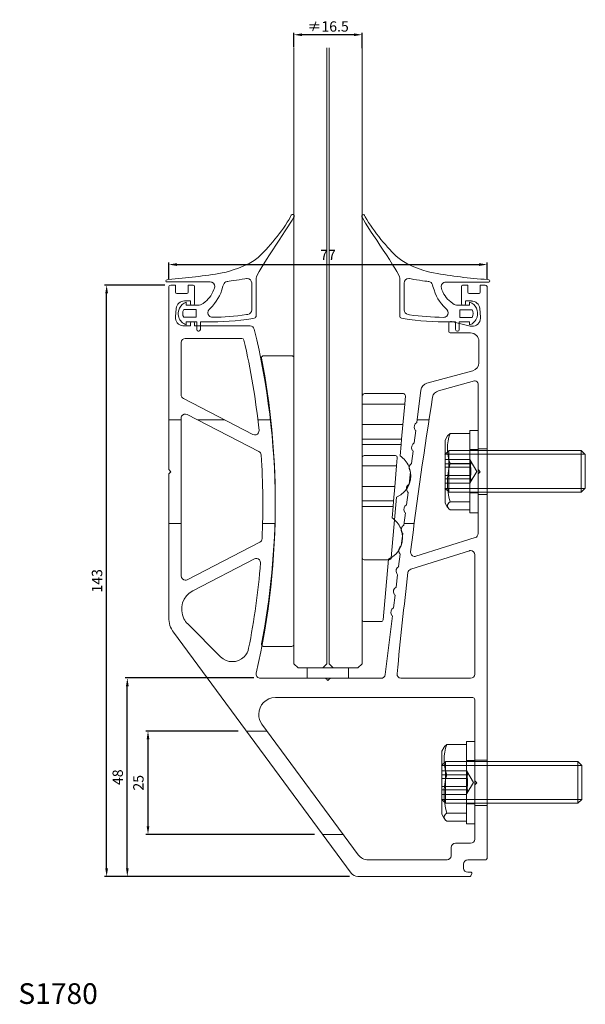
# Model space of a CAD drawing. Extents: x -18 to 367, y -96 to 142.
# Drawn here: x -18 to 119, y -96 to 142 of the extents above; entities that cross this region are included whole.
import ezdxf

# ---------------------------------------------------------------- set-up
doc = ezdxf.new("R2010")
doc.units = 0
doc.layers.get('Defpoints').update_dxf_attribs({"color": 2})
doc.layers.add('寸法', color=6, linetype='Continuous')
doc.layers.add('文字', color=30, linetype='Continuous')
doc.dimstyles.new('ISO-25 1／10', dxfattribs={"dimtxt": 2.5, "dimasz": 2, "dimexe": 0.5, "dimexo": 2, "dimgap": 0.75, "dimtad": 1, "dimdec": 8, "dimdsep": 46, "dimtxsty": 'Standard', "dimcen": 2, "dimadec": 1, "dimazin": 0, "dimtfac": 1, "dimtdec": 8, "dimtix": 1, "dimtmove": 0, "dimatfit": 3, "dimfxl": 1, "dimarcsym": 0})

# ---------------------------------------------------------------- blocks, each defined once
blk = doc.blocks.new('*D7')
at = {"layer": 'Defpoints', "color": 0, "lineweight": 13}
for p in [(95.25, 82.91), (18.25, 77.4), (95.25, 77.41)]:
    blk.add_point(p, dxfattribs=at)
at = {"layer": '寸法', "color": 0, "lineweight": -2}
for p, q in [((18.25, 79.4), (18.25, 83.41)), ((95.25, 79.41), (95.25, 83.41)), ((20.25, 82.91), (93.25, 82.91))]:
    blk.add_line(p, q, dxfattribs=at)
at = {"layer": '寸法', "color": 0, "lineweight": 13}
for points in [[(20.25, 83.24), (20.25, 82.57), (18.25, 82.91)], [(93.25, 83.24), (93.25, 82.57), (95.25, 82.91)]]:
    blk.add_solid(points, dxfattribs=at)
at = {"layer": '寸法', "color": 0, "lineweight": 13, "insert": (56.75, 84.91), "char_height": 2.5, "attachment_point": 5}
blk.add_mtext('77', dxfattribs=at)
blk = doc.blocks.new('*D8')
at = {"layer": 'Defpoints', "color": 0, "lineweight": 13}
for p in [(13.25, -29.93), (37.06, -29.93), (55.46, -54.93)]:
    blk.add_point(p, dxfattribs=at)
at = {"layer": '寸法', "color": 0, "lineweight": -2}
for p, q in [((35.06, -29.93), (12.75, -29.93)), ((13.25, -52.93), (13.25, -31.93)), ((53.46, -54.93), (12.75, -54.93))]:
    blk.add_line(p, q, dxfattribs=at)
at = {"layer": '寸法', "color": 0, "lineweight": 13}
for points in [[(12.92, -31.93), (13.58, -31.93), (13.25, -29.93)], [(12.92, -52.93), (13.58, -52.93), (13.25, -54.93)]]:
    blk.add_solid(points, dxfattribs=at)
at = {"layer": '寸法', "color": 0, "lineweight": 13, "insert": (11.25, -42.43), "char_height": 2.5, "attachment_point": 5, "rotation": 90}
blk.add_mtext('25', dxfattribs=at)
blk = doc.blocks.new('*D9')
at = {"layer": 'Defpoints', "color": 0, "lineweight": 13}
for p in [(8.25, -17.09), (40.85, -17.09), (63.96, -65.09)]:
    blk.add_point(p, dxfattribs=at)
at = {"layer": '寸法', "color": 0, "lineweight": -2}
for p, q in [((38.85, -17.09), (7.75, -17.09)), ((8.25, -63.09), (8.25, -19.09)), ((61.96, -65.09), (7.75, -65.09))]:
    blk.add_line(p, q, dxfattribs=at)
at = {"layer": '寸法', "color": 0, "lineweight": 13}
for points in [[(7.92, -19.09), (8.58, -19.09), (8.25, -17.09)], [(7.92, -63.09), (8.58, -63.09), (8.25, -65.09)]]:
    blk.add_solid(points, dxfattribs=at)
at = {"layer": '寸法', "color": 0, "lineweight": 13, "insert": (6.25, -41.09), "char_height": 2.5, "attachment_point": 5, "rotation": 90}
blk.add_mtext('48', dxfattribs=at)
blk = doc.blocks.new('*D10')
at = {"layer": 'Defpoints', "color": 0, "lineweight": 13}
for p in [(3.25, 77.91), (19.34, 77.91), (63.96, -65.09)]:
    blk.add_point(p, dxfattribs=at)
at = {"layer": '寸法', "color": 0, "lineweight": -2}
for p, q in [((17.34, 77.91), (2.75, 77.91)), ((3.25, -63.09), (3.25, 75.91)), ((61.96, -65.09), (2.75, -65.09))]:
    blk.add_line(p, q, dxfattribs=at)
at = {"layer": '寸法', "color": 0, "lineweight": 13}
for points in [[(2.92, 75.91), (3.58, 75.91), (3.25, 77.91)], [(2.92, -63.09), (3.58, -63.09), (3.25, -65.09)]]:
    blk.add_solid(points, dxfattribs=at)
at = {"layer": '寸法', "color": 0, "lineweight": 13, "insert": (1.25, 6.41), "char_height": 2.5, "attachment_point": 5, "rotation": 90}
blk.add_mtext('143', dxfattribs=at)
blk = doc.blocks.new('*D11')
at = {"layer": 'Defpoints', "color": 0, "lineweight": 13}
for p in [(48.51, 138.49), (48.51, 133.49), (65.01, 133.26)]:
    blk.add_point(p, dxfattribs=at)
at = {"layer": '寸法', "color": 0, "lineweight": -2}
for p, q in [((48.51, 135.49), (48.51, 138.99)), ((63.01, 138.49), (50.51, 138.49)), ((65.01, 135.26), (65.01, 138.99))]:
    blk.add_line(p, q, dxfattribs=at)
at = {"layer": '寸法', "color": 0, "lineweight": 13}
for points in [[(50.51, 138.82), (50.51, 138.16), (48.51, 138.49)], [(63.01, 138.82), (63.01, 138.16), (65.01, 138.49)]]:
    blk.add_solid(points, dxfattribs=at)
at = {"layer": '寸法', "color": 0, "lineweight": 13, "insert": (56.76, 140.49), "char_height": 2.5, "attachment_point": 5}
blk.add_mtext('{\\fMS UI Gothic|b0|i0|c128|p17;≠}16.5', dxfattribs=at)

msp = doc.modelspace()

# ---------------------------------------------------------------- linework, layer by layer
at = {"lineweight": 13}
for p, q in [((18.24926556, 77.4057196), (18.24926556, 33.31551727)), ((19.92265488, 77.90730399), (18.75023224, 77.90730399)), ((19.92265488, 76.20117578), (19.92265488, 77.90730399)), ((22.93524985, 77.90730399), (22.93524985, 76.20117578)), ((24.19229941, 77.90730399), (22.93648527, 77.90730399)), ((24.49374422, 73.3881027), (24.49374422, 77.60585918)), ((88.99057938, 77.60585918), (88.99057938, 73.3881027)), ((90.54722062, 77.90606857), (89.29202419, 77.90606857)), ((90.54722062, 76.19994035), (90.54722062, 77.90606857)), ((94.74891652, 77.915952), (93.55919786, 77.915952)), ((93.55919786, 77.915952), (93.55919786, 76.19994035)), ((95.24926549, -60.56978854), (95.24926549, 77.4143676)), ((22.63380503, 75.89973097), (20.22409969, 75.89973097)), ((22.06859601, 74.09229754), (23.48934, 74.09229754)), ((23.48934, 74.09229754), (23.48934, 73.38933813)), ((89.99498361, 74.09229754), (91.41572759, 74.09229754)), ((89.99498361, 73.3881027), (89.99498361, 74.09106211)), ((93.25775305, 75.89973097), (90.84866543, 75.89973097)), ((19.8732377, 70.25505335), (20.06843557, 72.2762161)), ((23.79016709, 73.08789331), (24.19229941, 73.08789331)), ((89.29202419, 73.08789331), (89.69477423, 73.08789331)), ((93.41465261, 72.2762161), (93.61849848, 70.17722129)), ((91.14269766, 68.03375102), (86.6000232, 69.14316676)), ((23.48934, 68.05228246), (21.87216272, 68.05228246)), ((23.48934, 68.75771274), (23.48934, 68.05351789)), ((24.19229941, 69.05668669), (23.79016709, 69.05668669)), ((24.49374422, 68.05228246), (24.49374422, 68.75647731)), ((37.94015946, 68.05228246), (24.49374422, 68.05228246)), ((85.97860214, 68.65517208), (85.97860214, 66.66118879)), ((22.26688246, 65.04154065), (35.95667732, 65.04154065)), ((86.28004695, 66.35974398), (91.22300058, 66.35974398)), ((93.2305736, 64.35217096), (93.2305736, 59.17552864)), ((21.26247823, 51.39108704), (21.26247823, 64.03837185)), ((91.750529, 57.2383751), (80.67243221, 54.21774985)), ((79.20721277, 52.53138851), (78.2262817, 44.74447605)), ((83.46820929, 52.37819525), (92.14463103, 54.74404284)), ((93.03166945, 54.06579201), (93.03166945, 33.31551727)), ((38.62088114, 41.80291829), (21.80544952, 50.50034233)), ((18.24926556, 45.31146201), (21.26000737, 45.31146201)), ((21.26000737, 11.4187639), (21.26000737, 45.74023227)), ((22.72646225, 46.6322124), (40.04656685, 37.6728773)), ((25.27972481, 45.31146201), (31.83753048, 45.31146201)), ((39.80622785, 45.31146201), (42.82889441, 45.31146201)), ((78.29770592, 45.31146201), (81.15888383, 45.31146201)), ((77.97672493, 42.75296361), (77.59868349, 39.76445953)), ((93.03166945, 38.31146201), (95.24926549, 38.31146201)), ((77.34912672, 37.77171166), (76.97108528, 34.78320758)), ((18.24926556, 33.31551727), (18.7527031, 32.81146201)), ((18.7527031, 32.81146201), (18.24926556, 32.30617133)), ((18.24926556, 32.30617133), (18.24926556, -2.47240597)), ((76.72152851, 32.79045971), (76.3447225, 29.80195563)), ((93.03166945, 33.31551727), (93.53696013, 32.81146201)), ((93.53696013, 32.81146201), (93.03166945, 32.30617133)), ((93.03166945, 32.30617133), (93.03166945, 17.81952441)), ((76.0939303, 27.80920776), (75.71835971, 24.82070367)), ((93.03166945, 27.31146201), (95.24926549, 27.31146201)), ((75.46633208, 22.82919124), (75.08952607, 19.84068715)), ((18.24926556, 20.31146201), (21.26000737, 20.31146201)), ((40.93934086, 20.31146201), (43.95300935, 20.31146201)), ((75.14888379, 20.31146201), (77.58749935, 20.31146201)), ((74.83873387, 17.84793929), (74.46316329, 14.85819977)), ((92.32994546, 16.86083107), (78.00513981, 12.34780692)), ((40.26647331, 15.76500506), (22.72522682, 6.69077501)), ((74.21113566, 12.86668734), (73.83432965, 9.87818325)), ((76.78453542, 9.22711188), (90.92155577, 13.68083541)), ((92.22864024, 12.72337751), (92.22864024, -16.15952847)), ((21.26000737, 7.58275514), (21.26000737, 11.4187639)), ((24.08852333, 4.00618659), (38.97915571, 11.70661899)), ((73.58353745, 7.88543538), (73.20673143, 4.8969313)), ((72.95717467, 2.90418343), (72.57913322, -0.08432065)), ((72.32834102, -2.07706852), (70.57403106, -16.28430686)), ((30.79999437, -11.9592695), (22.84629892, -4.00433862)), ((19.4216882, -6.04526824), (62.34483482, -64.27484177)), ((56.11456359, -17.16269727), (40.40237056, -17.16269727)), ((56.74092637, -17.66428167), (56.32705747, -17.2516482)), ((57.15479527, -17.25288363), (56.7421618, -17.6655171)), ((69.57703941, -17.1639327), (57.36728916, -17.16269727)), ((91.22423601, -17.16269727), (74.45698614, -17.16269727)), ((44.02835629, -21.84154297), (91.72705584, -21.84154297)), ((92.22864024, -22.34436279), (92.22864024, -41.92468575)), ((64.06578818, -59.85447483), (40.79400173, -28.23983261)), ((37.05852779, -29.92997644), (42.03812987, -29.92997644)), ((92.22740481, -36.92997644), (95.24926549, -36.92997644)), ((92.22864024, -41.92468575), (92.73146006, -42.42874101)), ((92.73269549, -42.42997644), (92.22987567, -42.93279627)), ((92.22864024, -42.93279627), (92.22864024, -56.06047068)), ((92.22740481, -47.92997644), (95.24926549, -47.92997644)), ((55.46470495, -54.92997644), (60.44082624, -54.92997644)), ((91.22423601, -57.06363948), (87.53277251, -57.06363948)), ((86.52960372, -58.0680437), (86.52960372, -60.07808758)), ((85.52519949, -61.08125638), (66.49217182, -61.08125638)), ((90.53486632, -61.07137294), (94.74768109, -61.07137294)), ((89.53169753, -63.08141682), (89.53169753, -62.07577717)), ((91.34160182, -64.08582105), (90.53486632, -64.08582105)), ((63.9620121, -65.09269613), (91.09204505, -65.09022527)), ((91.27859491, -64.96421146), (91.52691625, -64.36255726))]:
    msp.add_line(p, q, dxfattribs=at)
at = {"color": 253, "lineweight": 13}
for p, q in [((41.16487548, 60.85516466), (48.00388556, 60.85516466)), ((48.50550199, 60.35354823), (48.50550199, -8.93712515)), ((65.00550363, 51.1393747), (65.00550363, 11.94318342)), ((65.55511165, 51.68647881), (74.95895917, 51.68647881)), ((75.45974096, 51.14020933), (75.2882232, 49.17547541)), ((65.06559744, 49.17547541), (75.28738856, 49.17547541)), ((74.84878717, 44.15430326), (75.2882232, 49.17547541)), ((74.84878717, 44.22608198), (65.06559744, 44.22608198)), ((74.54122368, 40.63923236), (74.84878717, 44.15430326)), ((74.54122368, 40.71101109), (65.06559744, 40.71101109)), ((74.43188633, 39.38519128), (74.54038905, 40.640067)), ((65.06559744, 39.38519128), (74.43105169, 39.38519128)), ((74.43188633, 39.38519128), (74.19067643, 36.62463162)), ((65.00550363, 36.28320688), (65.00550363, -3.03692789)), ((65.50086029, 36.70511554), (72.99714648, 36.70511554)), ((73.49834559, 36.16009802), (73.32641051, 34.1953641)), ((65.00550363, 34.1953641), (73.32557587, 34.1953641)), ((72.88613984, 29.17502659), (73.32641051, 34.19411215)), ((72.88613984, 29.24680531), (65.00550363, 29.24680531)), ((72.57941099, 25.65953837), (72.88697448, 29.17502659)), ((73.31519315, 26.62578269), (72.03355883, 11.9794901)), ((72.57941099, 25.73131709), (65.00550363, 25.73131709)), ((65.00550363, 24.40424533), (72.469239, 24.40424533)), ((72.469239, 24.40424533), (72.22552519, 21.62490635)), ((72.469239, 24.40424533), (72.57857636, 25.65953837)), ((71.53361167, 11.52044012), (65.50127761, 11.52044012)), ((71.3516856, 11.62684122), (70.07174614, -3.00187316)), ((69.57096435, -3.45967119), (65.50127761, -3.45967119)), ((48.00305092, -9.43957622), (41.16404084, -9.43957622))]:
    msp.add_line(p, q, dxfattribs=at)
at = {"color": 1, "lineweight": 13}
for p, q in [((85.06256178, 40.42918779), (85.65139771, 41.44869606)), ((91.03939253, 42.07926381), (86.30700454, 42.07926381)), ((91.03939253, 42.76992537), (91.03939253, 22.85299866)), ((91.03939253, 42.76992537), (93.03166945, 42.76992537)), ((93.03000017, 42.76992537), (93.03166945, 22.85299866)), ((85.06256178, 40.42918779), (85.06256178, 25.1929016)), ((91.0272903, 38.16857529), (93.09384985, 38.16857529)), ((85.02500314, 36.99340734), (86.04701533, 37.91901903)), ((118.91958446, 37.02679279), (85.04795564, 37.02679279)), ((118.02610627, 37.91985366), (85.94018188, 37.91985366)), ((85.99318129, 37.91985366), (85.99318129, 27.86039931)), ((118.94253695, 36.99340734), (117.92135941, 37.91901903)), ((117.97352418, 27.86039931), (117.97352418, 37.91901903)), ((118.88953755, 37.00342297), (118.88953755, 28.77557804)), ((91.10324221, 35.71891766), (85.02500314, 35.71891766)), ((91.10324221, 34.73780266), (85.02500314, 34.73780266)), ((91.10324221, 33.8701982), (85.02500314, 33.8701982)), ((91.03939253, 34.75741661), (86.30700454, 34.75741661)), ((92.76166459, 32.88908319), (91.1282813, 35.58913171)), ((85.02500314, 31.90963746), (91.10324221, 31.90963746)), ((91.10324221, 31.09378045), (85.02500314, 31.09378045)), ((92.76166459, 32.88908319), (91.1282813, 30.18945199)), ((91.10324221, 30.00791858), (85.02500314, 30.00791858)), ((85.02500314, 28.78517636), (86.04701533, 27.86039931)), ((85.04795564, 28.75346018), (118.91958446, 28.75346018)), ((118.94253695, 28.78517636), (117.92135941, 27.86039931)), ((118.02610627, 27.86039931), (85.94018188, 27.86039931)), ((91.0272903, 27.703905), (93.09384985, 27.703905)), ((85.06256178, 25.1929016), (85.65139771, 24.17339333)), ((91.03939253, 25.48878018), (86.30700454, 25.48878018)), ((91.03939253, 23.5432429), (86.30700454, 23.5432429)), ((91.03939253, 22.85299866), (93.03166945, 22.85299866)), ((90.23512789, -33.16217464), (85.50273991, -33.16217464)), ((90.23512789, -32.47151308), (90.23512789, -52.3884398)), ((90.23512789, -32.47151308), (92.22740481, -32.47151308)), ((92.22573554, -32.47151308), (92.22740481, -52.3884398)), ((84.25829714, -34.81225067), (84.84713307, -33.79274239)), ((84.25829714, -34.81225067), (84.25829714, -50.04853685)), ((84.22073851, -38.24803111), (85.24275069, -37.32241943)), ((117.22184163, -37.32158479), (85.13591724, -37.32158479)), ((85.18891665, -37.32158479), (85.18891665, -47.38103914)), ((90.22302566, -37.07286316), (92.28958521, -37.07286316)), ((118.13827232, -38.24803111), (117.11709477, -37.32241943)), ((117.16925954, -47.38103914), (117.16925954, -37.32241943)), ((90.29897757, -39.52252079), (84.22073851, -39.52252079)), ((118.11531982, -38.21464566), (84.243691, -38.21464566)), ((90.23512789, -40.48402184), (85.50273991, -40.48402184)), ((91.95739996, -42.35235526), (90.32401666, -39.65230674)), ((118.08527291, -38.23801548), (118.08527291, -46.46586041)), ((90.29897757, -40.50363579), (84.22073851, -40.50363579)), ((90.29897757, -41.37124026), (84.22073851, -41.37124026)), ((91.95739996, -42.35235526), (90.32401666, -45.05198647)), ((84.22073851, -43.33180099), (90.29897757, -43.33180099)), ((90.29897757, -44.147658), (84.22073851, -44.147658)), ((90.29897757, -45.23351987), (84.22073851, -45.23351987)), ((84.22073851, -46.45626209), (85.24275069, -47.38103914)), ((84.243691, -46.48797827), (118.11531982, -46.48797827)), ((117.22184163, -47.38103914), (85.13591724, -47.38103914)), ((90.22302566, -47.53753345), (92.28958521, -47.53753345)), ((118.13827232, -46.45626209), (117.11709477, -47.38103914)), ((90.23512789, -49.75265827), (85.50273991, -49.75265827)), ((84.25829714, -50.04853685), (84.84713307, -51.06804512)), ((90.23512789, -51.69819555), (85.50273991, -51.69819555)), ((90.23512789, -52.3884398), (92.22740481, -52.3884398))]:
    msp.add_line(p, q, dxfattribs=at)
at = {"color": 4, "lineweight": 13}
for points in [[(48.50550363, 135.33730273), (48.50550363, -13.66269727), (49.50550363, -14.66269727), (55.50550363, -14.66269727), (56.50550363, -13.66269727), (56.50550363, 135.33730273)], [(48.50550363, 135.33730273), (48.50550363, -13.66269727), (49.50550363, -14.66269727), (64.00550363, -14.66269727), (65.00550363, -13.66269727), (65.00550363, 135.33730273)], [(57.00550363, 135.33730273), (57.00550363, -13.66269727), (58.00550363, -14.66269727), (64.00550363, -14.66269727), (65.00550363, -13.66269727), (65.00550363, 135.33730273)]]:
    msp.add_lwpolyline(points, dxfattribs=at)
at = {"lineweight": 13}
msp.add_lwpolyline([(51.7376134, -17.16269727), (61.7376134, -17.16269727), (61.7376134, -14.66269727), (51.7376134, -14.66269727)], close=True, dxfattribs=at)
at = {"color": 253, "lineweight": 13}
for points in [[(48.40980583, 94.23762131), (47.05185252, 91.63689451), (39.39322957, 80.8892825), (39.39322957, 79.61687942)], [(39.87523205, 84.64055548), (42.19802495, 86.77805912), (45.75774889, 90.91702067), (47.71580572, 94.49218539)], [(47.71580572, 94.49218539), (47.71580572, 94.49218539), (47.87730785, 94.82729187), (47.87730785, 94.82729187)], [(47.87730785, 94.82729187), (47.97829884, 95.01091187), (48.20448529, 95.07851741), (48.38685333, 94.97919569)], [(48.38685333, 94.97919569), (48.57214259, 94.87862201), (48.64225204, 94.64450652), (48.54293032, 94.45546139)], [(48.54293032, 94.45546139), (48.54293032, 94.45546139), (48.40980583, 94.23762131), (48.40980583, 94.23762131)], [(65.09747028, 94.95786904), (64.91218102, 94.85729536), (64.84207156, 94.62317987), (64.94139329, 94.43413474)], [(64.94139329, 94.43413474), (64.94139329, 94.43413474), (65.07451778, 94.21629466), (65.07451778, 94.21629466)], [(65.07451778, 94.21629466), (66.43247109, 91.61556786), (74.09109404, 80.86795585), (74.09109404, 79.59555277)], [(65.60701576, 94.80596523), (65.50602476, 94.98958522), (65.27983832, 95.05719076), (65.09747028, 94.95786904)], [(65.76851789, 94.47085874), (65.76851789, 94.47085874), (65.60701576, 94.80596523), (65.60701576, 94.80596523)], [(73.60909156, 84.61922883), (71.28629866, 86.75673247), (67.72657472, 90.89569403), (65.76851789, 94.47085874)], [(31.210455, 80.88594396), (32.36433972, 81.08250081), (37.55118719, 82.50388648), (39.87523205, 84.64055548)], [(82.27386861, 80.86461731), (81.11998388, 81.06117416), (75.93313642, 82.48255983), (73.60909156, 84.61922883)], [(17.5750013, 78.97420944), (17.57667057, 79.12611326), (17.69977943, 79.24838748), (17.84917933, 79.24671821)], [(17.84584078, 78.69794482), (17.69727552, 78.69794482), (17.59711916, 78.70295264), (17.5750013, 78.97420944)], [(18.31699299, 78.69794482), (18.31699299, 78.69794482), (17.84584078, 78.69794482), (17.84584078, 78.69794482)], [(17.84917933, 79.24671821), (17.84917933, 79.24671821), (18.16216795, 79.29220589), (18.16216795, 79.29220589)], [(18.16216795, 79.29220589), (22.63957454, 79.62939896), (26.78479587, 80.13226735), (31.210455, 80.88594396)], [(27.70373046, 78.69794482), (27.70373046, 78.69794482), (18.31699299, 78.69794482), (18.31699299, 78.69794482)], [(28.29173176, 78.69794482), (28.29173176, 78.69794482), (27.70373046, 78.69794482), (27.70373046, 78.69794482)], [(28.69736501, 78.6169851), (28.56883102, 78.67081914), (28.43111602, 78.69794482), (28.29173176, 78.69794482)], [(29.2966339, 77.17682011), (29.52073375, 77.74312086), (29.25323281, 78.38871206), (28.69736501, 78.6169851)], [(32.39563859, 78.81145536), (31.96663551, 78.75595204), (31.61108044, 78.44588465), (31.49172744, 78.02105476)], [(36.61722914, 79.44744824), (35.07774243, 79.16534116), (32.39563859, 78.81145536), (32.39563859, 78.81145536)], [(37.03329535, 79.53717165), (37.03329535, 79.53717165), (36.61722914, 79.44744824), (36.61722914, 79.44744824)], [(39.39322957, 79.61687942), (39.39322957, 79.61687942), (39.39322957, 78.99215413), (39.39322957, 78.99215413)], [(39.39322957, 78.99215413), (39.39322957, 78.99215413), (39.39322957, 70.57109089), (39.39322957, 70.57109089)], [(74.09109404, 79.59555277), (74.09109404, 79.59555277), (74.09109404, 78.97082748), (74.09109404, 78.97082748)], [(74.09109404, 78.97082748), (74.09109404, 78.97082748), (74.09109404, 70.54976424), (74.09109404, 70.54976424)], [(76.45102826, 79.515845), (76.45102826, 79.515845), (76.86709447, 79.4261216), (76.86709447, 79.4261216)], [(76.86709447, 79.4261216), (78.40658118, 79.14401452), (81.0882677, 78.79012871), (81.0882677, 78.79012871)], [(81.0882677, 78.79012871), (81.51727078, 78.7346254), (81.87282585, 78.424558), (81.99259617, 77.99972811)], [(95.32215566, 79.27087924), (90.84433175, 79.60807232), (86.69952774, 80.1109407), (82.27386861, 80.86461731)], [(84.18727239, 77.15549346), (83.96358986, 77.72179421), (84.2310908, 78.36738541), (84.78654128, 78.59565845)], [(84.78654128, 78.59565845), (84.91549259, 78.64949249), (85.05320758, 78.67661817), (85.19259185, 78.67661817)], [(85.19259185, 78.67661817), (85.19259185, 78.67661817), (85.78059314, 78.67661817), (85.78059314, 78.67661817)], [(85.78059314, 78.67661817), (85.78059314, 78.67661817), (95.16733062, 78.67661817), (95.16733062, 78.67661817)], [(95.16733062, 78.67661817), (95.16733062, 78.67661817), (95.63848282, 78.67661817), (95.63848282, 78.67661817)], [(95.63472696, 79.22539156), (95.63472696, 79.22539156), (95.32215566, 79.27087924), (95.32215566, 79.27087924)], [(95.90932231, 78.9528828), (95.90765304, 79.10478661), (95.78454418, 79.22706083), (95.63472696, 79.22539156)], [(95.63848282, 78.67661817), (95.78704809, 78.67661817), (95.88720445, 78.68162599), (95.90932231, 78.9528828)], [(26.54984574, 73.52111299), (27.91739736, 74.47760622), (28.55756343, 75.28261296), (29.17895017, 76.8525639)], [(31.36778395, 77.65715332), (30.68546875, 75.24755824), (29.8412341, 73.8775027), (28.25041726, 72.26832386)], [(29.17895017, 76.8525639), (29.17895017, 76.8525639), (29.2966339, 77.17682011), (29.2966339, 77.17682011)], [(31.49172744, 78.02105476), (31.49172744, 78.02105476), (31.36778395, 77.65715332), (31.36778395, 77.65715332)], [(38.30945429, 77.84661576), (38.30945429, 77.84661576), (38.30945429, 78.44755392), (38.30945429, 78.44755392)], [(38.30945429, 72.59049348), (38.30945429, 72.59049348), (38.30945429, 77.84661576), (38.30945429, 77.84661576)], [(75.17486931, 77.82528912), (75.17486931, 77.82528912), (75.17486931, 78.42622727), (75.17486931, 78.42622727)], [(75.17486931, 72.56916684), (75.17486931, 72.56916684), (75.17486931, 77.82528912), (75.17486931, 77.82528912)], [(81.99259617, 77.99972811), (81.99259617, 77.99972811), (82.11653966, 77.63582667), (82.11653966, 77.63582667)], [(82.11653966, 77.63582667), (82.79843754, 75.22623159), (83.64308951, 73.85617606), (85.23348903, 72.24699721)], [(84.30537343, 76.83123725), (84.30537343, 76.83123725), (84.18727239, 77.15549346), (84.18727239, 77.15549346)], [(86.93447787, 73.49978634), (85.56692624, 74.45627958), (84.92676018, 75.26128632), (84.30537343, 76.83123725)], [(20.69821044, 70.1717174), (20.21078282, 71.67865329), (21.01328565, 73.30410755), (22.48934, 73.8015508)], [(21.89966943, 70.14208781), (21.55454731, 70.71214443), (21.55454731, 71.43243558), (21.89966943, 72.00249219)], [(21.89966943, 72.00249219), (21.89966943, 72.00249219), (22.49518245, 72.00249219), (22.49518245, 72.00249219)], [(22.48934, 73.8015508), (22.48934, 73.8015508), (22.48934, 73.10921996), (22.48934, 73.10921996)], [(22.48934, 73.10921996), (22.48934, 73.10921996), (25.28161584, 73.10921996), (25.28161584, 73.10921996)], [(22.49518245, 72.00249219), (22.49518245, 72.00249219), (24.18573834, 72.00249219), (24.18573834, 72.00249219)], [(24.18573834, 72.00249219), (24.18573834, 72.00249219), (24.87473063, 72.00249219), (24.87473063, 72.00249219)], [(24.87473063, 72.00249219), (24.87473063, 72.00249219), (24.87473063, 70.14208781), (24.87473063, 70.14208781)], [(25.28161584, 73.10921996), (25.28161584, 73.10921996), (25.63550164, 73.10921996), (25.63550164, 73.10921996)], [(25.63550164, 73.10921996), (25.85417636, 73.10921996), (26.06700862, 73.1768255), (26.24812471, 73.30327291)], [(26.24812471, 73.30327291), (26.24812471, 73.30327291), (26.54984574, 73.52111299), (26.54984574, 73.52111299)], [(28.01630177, 72.04255473), (27.5918892, 71.61271702), (27.58896797, 70.91203983), (28.00962468, 70.47761162)], [(28.25041726, 72.26832386), (28.25041726, 72.26832386), (28.01630177, 72.04255473), (28.01630177, 72.04255473)], [(37.38300797, 70.83483597), (37.91425399, 70.91454374), (38.30945429, 71.44119926), (38.30945429, 71.98955533)], [(38.30945429, 71.98955533), (38.30945429, 71.98955533), (38.30945429, 72.59049348), (38.30945429, 72.59049348)], [(75.17486931, 71.96822868), (75.17486931, 71.96822868), (75.17486931, 72.56916684), (75.17486931, 72.56916684)], [(76.10131564, 70.81350932), (75.5696523, 70.89321709), (75.17486931, 71.41987261), (75.17486931, 71.96822868)], [(85.23348903, 72.24699721), (85.23348903, 72.24699721), (85.46760452, 72.02122809), (85.46760452, 72.02122809)], [(85.46760452, 72.02122809), (85.89243441, 71.59139038), (85.89493832, 70.89071318), (85.47469893, 70.45628497)], [(87.2361989, 73.28194626), (87.2361989, 73.28194626), (86.93447787, 73.49978634), (86.93447787, 73.49978634)], [(87.84882197, 73.08789331), (87.63014725, 73.08789331), (87.41731499, 73.15549886), (87.2361989, 73.28194626)], [(88.20270777, 73.08789331), (88.20270777, 73.08789331), (87.84882197, 73.08789331), (87.84882197, 73.08789331)], [(90.99498361, 73.08789331), (90.99498361, 73.08789331), (88.20270777, 73.08789331), (88.20270777, 73.08789331)], [(88.60959298, 71.98116554), (88.60959298, 71.98116554), (88.60959298, 70.12076117), (88.60959298, 70.12076117)], [(89.29816795, 71.98116554), (89.29816795, 71.98116554), (88.60959298, 71.98116554), (88.60959298, 71.98116554)], [(90.98872384, 71.98116554), (90.98872384, 71.98116554), (89.29816795, 71.98116554), (89.29816795, 71.98116554)], [(91.58465417, 71.98116554), (91.58465417, 71.98116554), (90.98872384, 71.98116554), (90.98872384, 71.98116554)], [(90.99498361, 73.78022415), (90.99498361, 73.78022415), (90.99498361, 73.08789331), (90.99498361, 73.08789331)], [(92.78611317, 70.15039076), (93.27354079, 71.65732665), (92.47103796, 73.2827809), (90.99498361, 73.78022415)], [(91.58465417, 70.12076117), (91.9297763, 70.69081778), (91.9297763, 71.41110893), (91.58465417, 71.98116554)], [(22.48934, 68.34302921), (21.64260144, 68.62847483), (20.97823093, 69.30703417), (20.69821044, 70.1717174)], [(22.68339295, 70.14208781), (22.68339295, 70.14208781), (21.89966943, 70.14208781), (21.89966943, 70.14208781)], [(24.04510212, 70.14208781), (24.04510212, 70.14208781), (22.68339295, 70.14208781), (22.68339295, 70.14208781)], [(24.87473063, 70.14208781), (24.87473063, 70.14208781), (24.04510212, 70.14208781), (24.04510212, 70.14208781)], [(38.54690833, 69.86665782), (34.66835331, 69.19936608), (31.13450309, 69.02659636), (27.20127939, 69.03536004)], [(28.00962468, 70.47761162), (28.21995303, 70.26144081), (28.50706793, 70.14375709), (28.80545042, 70.15043418)], [(28.80545042, 70.15043418), (31.67701671, 70.21887436), (34.19845306, 70.36159717), (37.03997244, 70.78893097)], [(37.03997244, 70.78893097), (37.03997244, 70.78893097), (37.38300797, 70.83483597), (37.38300797, 70.83483597)], [(38.94669913, 69.92383041), (38.94669913, 69.92383041), (38.54690833, 69.86665782), (38.54690833, 69.86665782)], [(39.39322957, 70.57109089), (39.39322957, 70.30066872), (39.20835762, 69.96848346), (38.94669913, 69.92383041)], [(74.09109404, 70.54976424), (74.09109404, 70.27934207), (74.27596599, 69.94715681), (74.53720716, 69.90250377)], [(74.53720716, 69.90250377), (74.53720716, 69.90250377), (74.93741528, 69.84533118), (74.93741528, 69.84533118)], [(74.93741528, 69.84533118), (78.8159703, 69.17803943), (82.34982051, 69.00526971), (86.28304421, 69.01403339)], [(76.44435117, 70.76760432), (76.44435117, 70.76760432), (76.10131564, 70.81350932), (76.10131564, 70.81350932)], [(84.67887319, 70.12910753), (81.8073069, 70.19754771), (79.28587055, 70.34027052), (76.44435117, 70.76760432)], [(85.47469893, 70.45628497), (85.26437058, 70.24011416), (84.97725568, 70.12243044), (84.67887319, 70.12910753)], [(88.60959298, 70.12076117), (88.60959298, 70.12076117), (89.43922149, 70.12076117), (89.43922149, 70.12076117)], [(89.43922149, 70.12076117), (89.43922149, 70.12076117), (90.80093066, 70.12076117), (90.80093066, 70.12076117)], [(90.80093066, 70.12076117), (90.80093066, 70.12076117), (91.58465417, 70.12076117), (91.58465417, 70.12076117)], [(90.99498361, 68.32170256), (91.84172216, 68.60714818), (92.50609268, 69.28570752), (92.78611317, 70.15039076)], [(22.48934, 69.03536004), (22.48934, 69.03536004), (22.48934, 68.7632686), (22.48934, 68.7632686)], [(25.03122494, 69.03536004), (25.03122494, 69.03536004), (22.48934, 69.03536004), (22.48934, 69.03536004)], [(22.48934, 68.7632686), (22.48934, 68.7632686), (22.48934, 68.34302921), (22.48934, 68.34302921)], [(25.03122494, 67.81053123), (25.03122494, 67.81053123), (25.03122494, 69.03536004), (25.03122494, 69.03536004)], [(25.03122494, 67.20959307), (25.03122494, 67.20959307), (25.03122494, 67.81053123), (25.03122494, 67.81053123)], [(25.41056715, 66.82232182), (25.20023879, 66.82232182), (25.03122494, 66.99592617), (25.03122494, 67.20959307)], [(25.51823524, 66.82232182), (25.51823524, 66.82232182), (25.41056715, 66.82232182), (25.41056715, 66.82232182)], [(25.89799477, 67.20959307), (25.89799477, 66.99592617), (25.72772895, 66.82232182), (25.51823524, 66.82232182)], [(25.89799477, 69.03536004), (25.89799477, 69.03536004), (25.89799477, 68.43442188), (25.89799477, 68.43442188)], [(26.61244346, 69.03536004), (26.61244346, 69.03536004), (25.89799477, 69.03536004), (25.89799477, 69.03536004)], [(25.89799477, 68.43442188), (25.89799477, 68.43442188), (25.89799477, 67.81053123), (25.89799477, 67.81053123)], [(25.89799477, 67.81053123), (25.89799477, 67.81053123), (25.89799477, 67.20959307), (25.89799477, 67.20959307)], [(27.20127939, 69.03536004), (27.20127939, 69.03536004), (26.61244346, 69.03536004), (26.61244346, 69.03536004)], [(86.28304421, 69.01403339), (86.28304421, 69.01403339), (86.87188014, 69.01403339), (86.87188014, 69.01403339)], [(86.87188014, 69.01403339), (86.87188014, 69.01403339), (87.58632884, 69.01403339), (87.58632884, 69.01403339)], [(87.58632884, 69.01403339), (87.58632884, 69.01403339), (87.58632884, 68.41309524), (87.58632884, 68.41309524)], [(87.58632884, 68.41309524), (87.58632884, 68.41309524), (87.58632884, 67.78920458), (87.58632884, 67.78920458)], [(87.58632884, 67.78920458), (87.58632884, 67.78920458), (87.58632884, 67.18826642), (87.58632884, 67.18826642)], [(87.58632884, 67.18826642), (87.58632884, 66.97459952), (87.75659465, 66.80099517), (87.96608837, 66.80099517)], [(87.96608837, 66.80099517), (87.96608837, 66.80099517), (88.07375646, 66.80099517), (88.07375646, 66.80099517)], [(88.07375646, 66.80099517), (88.28366749, 66.80099517), (88.45309867, 66.97459952), (88.45309867, 67.18826642)], [(88.45309867, 69.01403339), (88.45309867, 69.01403339), (89.0419346, 69.01403339), (89.0419346, 69.01403339)], [(88.45309867, 67.78920458), (88.45309867, 67.78920458), (88.45309867, 69.01403339), (88.45309867, 69.01403339)], [(88.45309867, 67.18826642), (88.45309867, 67.18826642), (88.45309867, 67.78920458), (88.45309867, 67.78920458)], [(89.0419346, 69.01403339), (89.0419346, 69.01403339), (89.81814638, 69.01403339), (89.81814638, 69.01403339)], [(89.81814638, 69.01403339), (89.81814638, 69.01403339), (90.99498361, 69.01403339), (90.99498361, 69.01403339)], [(90.99498361, 69.01403339), (90.99498361, 69.01403339), (90.99498361, 68.74194195), (90.99498361, 68.74194195)], [(90.99498361, 68.74194195), (90.99498361, 68.74194195), (90.99498361, 68.32170256), (90.99498361, 68.32170256)], [(40.67077077, -8.84114198), (45.11520922, 13.97739793), (45.11520922, 37.43902514), (40.67077077, 60.25673041)], [(48.50550199, 60.35354823), (48.50550199, 60.63106481), (48.28015018, 60.8559993), (48.00388556, 60.8559993)], [(65.55511165, 51.68647881), (65.32099616, 51.68647881), (65.11776221, 51.52330741), (65.06559744, 51.29503437)], [(75.00361221, 51.6839749), (74.98900607, 51.68480954), (74.97439994, 51.68647881), (74.9597938, 51.68647881)], [(75.45974096, 51.14020933), (75.48394542, 51.41647396), (75.28029415, 51.65893581), (75.00361221, 51.6839749)], [(65.50086029, 36.70511554), (65.25505989, 36.70511554), (65.04473154, 36.52650337), (65.00550363, 36.28320688)], [(73.04179952, 36.70344627), (73.02719338, 36.70511554), (73.01175261, 36.70511554), (72.99798111, 36.70511554)], [(73.49834559, 36.16009802), (73.52213273, 36.43677996), (73.31764683, 36.67965914), (73.04179952, 36.70344627)], [(76.29959959, 34.11130921), (75.85843678, 35.13794043), (75.12453976, 36.01167643), (74.19067643, 36.62463162)], [(73.31519315, 26.62578269), (76.20683171, 27.86906157), (77.54303278, 31.22038717), (76.29959959, 34.11130921)], [(74.33444835, 19.11158395), (73.89328554, 20.13821516), (73.15938853, 21.01195117), (72.22552519, 21.62490635)], [(71.35110201, 11.62659028), (74.24168047, 12.8693363), (75.57788155, 16.2206619), (74.33444835, 19.11158395)], [(65.00550363, 11.94318342), (65.04473154, 11.6990523), (65.25422525, 11.52044012), (65.50127761, 11.52044012)], [(71.53361167, 11.52044012), (71.79443553, 11.52044012), (72.01144097, 11.71866625), (72.03355883, 11.9794901)], [(65.00550363, -3.03692789), (65.04473154, -3.28105901), (65.25422525, -3.45967119), (65.50127761, -3.45967119)], [(69.57096435, -3.45967119), (69.8317882, -3.45967119), (70.04879364, -3.26144506), (70.07091151, -3.00187316)], [(40.67077077, -8.84114198), (40.61902332, -9.11406806), (40.79596622, -9.3769785), (41.06764035, -9.42997791)], [(41.06764035, -9.42997791), (41.10019116, -9.43623768), (41.13149003, -9.43957622), (41.16487548, -9.43957622)], [(48.00305092, -9.43957622), (48.28015018, -9.43957622), (48.50466736, -9.21464173), (48.50466736, -8.93712515)]]:
    msp.add_open_spline(points, degree=3, dxfattribs=at)
for points, knots in [([(38.30945429, 78.44755392), (38.30945429, 79.05934235), (37.82369595, 79.55428169), (37.22484438, 79.55428169), (37.16057739, 79.55428169), (37.09672771, 79.54843924), (37.03329535, 79.53717165)], [6, 6, 6, 6, 7, 7, 7, 8, 8, 8, 8]), ([(75.17486931, 78.42622727), (75.17486931, 79.0380157), (75.66062766, 79.53295505), (76.25947922, 79.53295505), (76.32374622, 79.53295505), (76.3875959, 79.52711259), (76.45102826, 79.515845)], [6, 6, 6, 6, 7, 7, 7, 8, 8, 8, 8]), ([(41.16487548, 60.85516466), (40.8873589, 60.85516466), (40.66242441, 60.63106481), (40.66242441, 60.35354823), (40.66242441, 60.32099741), (40.66576296, 60.28928123), (40.67202273, 60.25673041)], [0, 0, 0, 0, 1, 1, 1, 2, 2, 2, 2])]:
    msp.add_open_spline(points, degree=3, knots=knots, dxfattribs=at)
at = {"lineweight": 13}
for points in [[(18.75023224, 77.90730399), (18.47411374, 77.90730399), (18.24926556, 77.68245582), (18.24926556, 77.4057196)], [(24.49374422, 77.60585918), (24.49374422, 77.77264217), (24.35846469, 77.90730399), (24.19229941, 77.90730399)], [(89.29202419, 77.90606857), (89.1252412, 77.90606857), (88.99057938, 77.7738776), (88.99057938, 77.60585918)], [(95.24926549, 77.4143676), (95.24926549, 77.69233925), (95.02565274, 77.915952), (94.74891652, 77.915952)], [(19.92265488, 76.20117578), (19.92265488, 76.03439279), (20.05793442, 75.89973097), (20.22409969, 75.89973097)], [(22.06859601, 74.09229754), (21.03330605, 74.09229754), (20.16974079, 73.30656435), (20.069671, 72.27745153)], [(22.63380503, 75.89973097), (22.80120574, 75.89973097), (22.93524985, 76.03439279), (22.93524985, 76.20117578)], [(90.54722062, 76.19994035), (90.54722062, 76.03439279), (90.68311787, 75.89849554), (90.84866543, 75.89849554)], [(93.41465261, 72.2762161), (93.31581824, 73.30532892), (92.44978213, 74.09106211), (91.41572759, 74.09106211)], [(93.25775305, 75.89973097), (93.42453604, 75.89973097), (93.55919786, 76.03439279), (93.55919786, 76.20117578)], [(23.48934, 73.3881027), (23.48934, 73.22255514), (23.62461953, 73.08789331), (23.79016709, 73.08789331)], [(24.19229941, 73.08789331), (24.35970012, 73.08789331), (24.49374422, 73.22255514), (24.49374422, 73.3881027)], [(88.99057938, 73.3881027), (88.99057938, 73.22131971), (89.12647663, 73.08789331), (89.29202419, 73.08789331)], [(89.69477423, 73.08789331), (89.85908636, 73.08789331), (89.99498361, 73.22131971), (89.99498361, 73.3881027)], [(23.79016709, 69.05668669), (23.62461953, 69.05668669), (23.48934, 68.9232603), (23.48934, 68.75647731)], [(24.49374422, 68.75771274), (24.49374422, 68.92202487), (24.35846469, 69.05792212), (24.19229941, 69.05792212)], [(38.91491338, 67.28631614), (38.80619558, 67.73477707), (38.40344554, 68.05228246), (37.94015946, 68.05228246)], [(39.42391035, -15.93468029), (45.7011279, 11.68067497), (45.52816777, 40.10914437), (38.91491338, 67.28755157)], [(22.26688246, 65.04154065), (21.7127923, 65.04154065), (21.26247823, 64.59307972), (21.26247823, 64.03713642)], [(36.44652513, 64.65238034), (36.39463709, 64.87969938), (36.19079122, 65.04154065), (35.95667732, 65.04154065)], [(40.08115887, 42.79496822), (39.32754685, 50.17789522), (38.11435503, 57.50893417), (36.44652513, 64.65238034)], [(85.97860214, 66.66118879), (85.97860214, 66.49687666), (86.11449939, 66.35974398), (86.28004695, 66.35974398)], [(93.2305736, 64.35217096), (93.2305736, 65.46158669), (92.33118089, 66.35974398), (91.22176515, 66.35974398)], [(91.750529, 57.2383751), (92.62397769, 57.47681301), (93.2305736, 58.27119421), (93.2305736, 59.17552864)], [(80.67243221, 54.21774985), (79.88793445, 54.00402054), (79.30975342, 53.33812401), (79.2084482, 52.53138851)], [(21.26247823, 51.39108704), (21.26247823, 51.01551645), (21.47250126, 50.67083161), (21.80668495, 50.4991069)], [(82.02522757, 50.82649573), (80.03989228, 38.3918973), (78.26581545, 25.92394226), (76.70670335, 13.43004321)], [(83.46820929, 52.37819525), (82.73189328, 52.17682023), (82.17100826, 51.57640147), (82.02522757, 50.82649573)], [(40.58644956, 36.85008122), (40.5629764, 37.19970778), (40.35789509, 37.51103603), (40.04656685, 37.6728773)], [(40.80759145, 16.61127431), (41.11768427, 23.35671966), (41.04602935, 30.11328387), (40.58644956, 36.85008122)], [(92.32994546, 16.86083107), (92.74752065, 16.99302204), (93.03166945, 17.37971149), (93.03166945, 17.81952441)], [(40.26647331, 15.76500506), (40.58521413, 15.92931719), (40.79153087, 16.25176431), (40.80759145, 16.61127431)], [(37.57941403, -9.9022793), (38.93591568, -3.08517903), (39.89213815, 3.80728243), (40.44066887, 10.73557136)], [(76.09022401, 8.38825521), (75.12288267, 0.33819625), (74.24696312, -7.72174614), (73.45875906, -16.06192954)], [(76.78453542, 9.22711188), (76.40896483, 9.10727521), (76.13717033, 8.77988638), (76.09022401, 8.38949064)], [(18.24926556, -2.4736414), (18.24926556, -3.75972357), (18.66004588, -5.0112137), (19.4216882, -6.04526824)], [(69.57703941, -17.1639327), (70.08356553, -17.1639327), (70.51102415, -16.78712669), (70.57403106, -16.28430686)], [(91.22423601, -17.16269727), (91.77770845, -17.16269727), (92.22987567, -16.71300091), (92.22987567, -16.15829304)], [(56.32705747, -17.25288363), (56.27022772, -17.1972893), (56.19363108, -17.1639327), (56.11456359, -17.1639327)], [(57.36852459, -17.16269727), (57.28822167, -17.16269727), (57.21162503, -17.19605387), (57.15479527, -17.2516482)], [(92.22864024, -22.34436279), (92.22864024, -22.06515571), (92.00379206, -21.84154297), (91.72582041, -21.84154297)], [(87.53277251, -57.06363948), (86.97930007, -57.06363948), (86.52960372, -57.51333583), (86.52960372, -58.06927913)], [(91.22423601, -57.06363948), (91.77770845, -57.06363948), (92.22987567, -56.61517855), (92.22987567, -56.05923525)], [(64.06578818, -59.85447483), (64.63161492, -60.62538287), (65.53347849, -61.08249181), (66.49217182, -61.08249181)], [(85.52519949, -61.08125638), (86.07990736, -61.08125638), (86.52960372, -60.63156002), (86.52960372, -60.07685215)], [(90.53486632, -61.07137294), (89.98015845, -61.07137294), (89.5304621, -61.5210693), (89.5304621, -62.07824802)], [(94.74891652, -61.07137294), (95.02565274, -61.07137294), (95.25050092, -60.84652476), (95.25050092, -60.56978854)], [(62.34483482, -64.27484177), (62.72287626, -64.78754503), (63.32453045, -65.09269613), (63.96324753, -65.09269613)], [(89.53169753, -63.08141682), (89.53169753, -63.63488926), (89.98015845, -64.08582105), (90.53610175, -64.08582105)], [(91.09204505, -65.08898984), (91.1735834, -65.08898984), (91.24647374, -65.03957266), (91.27735948, -64.96421146)]]:
    msp.add_open_spline(points, degree=3, dxfattribs=at)
for points in [[(19.8732377, 70.25505335), (19.76699076, 69.15057933), (20.5755794, 68.16964827), (21.67881799, 68.0621659), (21.74429576, 68.05598875), (21.80792038, 68.05228246), (21.87216272, 68.05228246)], [(86.6000232, 69.14193133), (86.33069956, 69.20740909), (86.05890506, 69.04309696), (85.99342729, 68.77377332), (85.98354386, 68.73423958), (85.97860214, 68.69470583), (85.97860214, 68.65517208)], [(91.14269766, 68.03375102), (92.22122766, 67.77060453), (93.30593481, 68.43032391), (93.5690813, 69.5088539), (93.6234402, 69.72628951), (93.63950079, 69.95237311), (93.61849848, 70.17845672)], [(93.03166945, 54.06579201), (93.03166945, 54.45371689), (92.71787034, 54.76875143), (92.32871003, 54.76875143), (92.26693855, 54.76875143), (92.20393165, 54.75886799), (92.1433956, 54.74404284)], [(22.72646225, 46.6322124), (22.23414357, 46.88794632), (21.62816538, 46.69274845), (21.37243146, 46.20104749), (21.29954112, 46.05897309), (21.2612428, 45.90083811), (21.2612428, 45.73899684)], [(78.2262817, 44.74447605), (77.62462751, 44.40226206), (77.41460449, 43.63506031), (77.7580539, 43.03340612), (77.81611909, 42.92963004), (77.89024486, 42.83573739), (77.97672493, 42.75296361)], [(38.62088114, 41.80291829), (39.11258211, 41.54718437), (39.71917802, 41.73991138), (39.97491193, 42.23284777), (40.06262743, 42.40580791), (40.10092575, 42.60224121), (40.08115887, 42.79496822)], [(77.59868349, 39.76445953), (76.9970293, 39.42101011), (76.78700627, 38.65504379), (77.13045569, 38.05215417), (77.18975631, 37.94837809), (77.26264665, 37.85572087), (77.34912672, 37.77171166)], [(76.97108528, 34.78197215), (76.37066652, 34.43975816), (76.16064349, 33.67255641), (76.50285748, 33.07090222), (76.56339353, 32.96712614), (76.63504844, 32.87323349), (76.72152851, 32.79045971)], [(76.3447225, 29.80195563), (75.74183287, 29.45850621), (75.53180985, 28.69253989), (75.8764947, 28.08965027), (75.93455988, 27.98710961), (76.00745023, 27.89321697), (76.0939303, 27.80920776)], [(75.71835971, 24.81946824), (75.11547009, 24.47725426), (74.90544707, 23.71005251), (75.24766105, 23.10839832), (75.3081971, 23.00585766), (75.38108745, 22.91072959), (75.46756751, 22.83042667)], [(75.08952607, 19.84068715), (74.48787188, 19.49600231), (74.27784886, 18.73127142), (74.6225337, 18.12714636), (74.68059889, 18.02460571), (74.7522538, 17.93071307), (74.83873387, 17.84793929)], [(74.46316329, 14.85819977), (73.86027367, 14.51475036), (73.65025064, 13.74878403), (73.99370006, 13.14712984), (74.05300068, 13.04335376), (74.12589102, 12.94822569), (74.21237109, 12.86668734)], [(76.70670335, 13.43004321), (76.63875473, 12.87904163), (77.02791504, 12.3762218), (77.57891662, 12.30950861), (77.72346187, 12.29221259), (77.86800713, 12.30456689), (78.00513981, 12.34780692)], [(92.22864024, 12.72337751), (92.22864024, 13.27684995), (91.77894388, 13.72778173), (91.22423601, 13.72778173), (91.12169536, 13.72778173), (91.02039014, 13.71172115), (90.9227912, 13.68083541)], [(40.44066887, 10.73557136), (40.48514434, 11.2890438), (40.07251087, 11.77333218), (39.51903843, 11.81657222), (39.33248857, 11.83139737), (39.1459387, 11.79309905), (38.97915571, 11.70785442)], [(73.83556508, 9.87818325), (73.23267546, 9.53349841), (73.02388786, 8.76876751), (73.36733728, 8.16587789), (73.42540247, 8.06210181), (73.49952824, 7.96944459), (73.58477288, 7.88543538)], [(21.26000737, 7.58275514), (21.26000737, 7.0292827), (21.70908602, 6.57835092), (22.2644116, 6.57835092), (22.42501744, 6.57835092), (22.58315242, 6.61788466), (22.72522682, 6.69077501)], [(73.20796686, 4.89569587), (72.60631267, 4.55348188), (72.39628965, 3.78628013), (72.73973906, 3.18462594), (72.79780425, 3.08084986), (72.87193003, 2.98695721), (72.95717467, 2.90418343)], [(24.08852333, 4.00618659), (21.62692995, 2.72998787), (20.66144176, -0.29804996), (21.93578734, -2.76149649), (22.17360753, -3.21984085), (22.47937634, -3.63865147), (22.84506349, -4.00310319)], [(72.58036865, -0.08432065), (71.97871446, -0.42777007), (71.76869144, -1.19373639), (72.11214085, -1.79662601), (72.17020604, -1.90040209), (72.24433181, -1.99305931), (72.32957645, -2.07706852)], [(30.79999437, -11.9592695), (32.3689899, -13.52826503), (34.91150392, -13.52826503), (36.47988173, -11.9592695), (37.04200218, -11.39714905), (37.42374991, -10.68183534), (37.57941403, -9.9022793)], [(39.42391035, -15.93468029), (39.3003674, -16.47456301), (39.63763966, -17.01321029), (40.17752238, -17.13798868), (40.25164815, -17.15528469), (40.32700935, -17.16269727), (40.40237056, -17.16269727)], [(73.45875906, -16.06192954), (73.40440016, -16.61293112), (73.80838563, -17.10463208), (74.36062264, -17.15899098), (74.39150837, -17.16269727), (74.42486497, -17.16269727), (74.45822157, -17.16269727)], [(44.02835629, -21.84154297), (41.81076025, -21.84154297), (40.01197482, -23.63909296), (40.01197482, -25.85792444), (40.01197482, -26.71531255), (40.28624018, -27.54922749), (40.79400173, -28.23983261)], [(91.52815168, -64.36255726), (91.57015629, -64.26001661), (91.5207391, -64.1426508), (91.41819845, -64.09941077), (91.39472529, -64.08952733), (91.36878127, -64.08458562), (91.34160182, -64.08458562)]]:
    msp.add_open_spline(points, degree=3, knots=[0, 0, 0, 0, 1, 1, 1, 2, 2, 2, 2], dxfattribs=at)
at = {"color": 1, "lineweight": 13}
for points in [[(86.30700454, 42.07926381), (85.36595208, 39.63836986), (85.36595208, 37.19831056), (86.30700454, 34.75741661)], [(85.65139771, 41.44869606), (85.76532557, 41.64608755), (85.98316565, 41.85558127), (86.30783918, 42.08009844)], [(90.99724339, 35.77191707), (91.41456156, 35.41051954), (91.41456156, 35.04828737), (90.99724339, 34.68563789)], [(90.99724339, 33.81719879), (91.41456156, 34.46863244), (91.41456156, 35.1200661), (90.99724339, 35.77108243)], [(86.30700454, 34.75741661), (85.36595208, 31.66801024), (85.36595208, 28.57818655), (86.30700454, 25.48878018)], [(90.99724339, 34.79080207), (91.41456156, 33.81302561), (91.41456156, 32.83441451), (90.99724339, 31.85663805)], [(90.99724339, 30.98778163), (91.41456156, 31.96597541), (91.41456156, 32.94458651), (90.99724339, 33.92236297)], [(90.99724339, 31.96263687), (91.41456156, 31.31162053), (91.41456156, 30.65935224), (90.99724339, 30.00875322)], [(90.99724339, 30.00791858), (91.41456156, 30.36973343), (91.41456156, 30.7319656), (90.99724339, 31.09378045)], [(86.30700454, 25.48878018), (85.36595208, 24.84068507), (85.36595208, 24.19217265), (86.30700454, 23.54240826)], [(85.50273991, -33.16217464), (84.56168745, -35.60306859), (84.56168745, -38.0431279), (85.50273991, -40.48402184)], [(84.84713307, -33.79274239), (84.96106093, -33.5953509), (85.17890101, -33.38585718), (85.50357454, -33.16134001)], [(85.50273991, -40.48402184), (84.56168745, -43.57342821), (84.56168745, -46.6632519), (85.50273991, -49.75265827)], [(90.19297876, -39.46952138), (90.61029692, -39.83091891), (90.61029692, -40.19315108), (90.19297876, -40.55580056)], [(90.19297876, -41.42423966), (90.61029692, -40.77280601), (90.61029692, -40.12137235), (90.19297876, -39.47035602)], [(90.19297876, -40.45063639), (90.61029692, -41.42841284), (90.61029692, -42.40702394), (90.19297876, -43.3848004)], [(90.19297876, -44.25365682), (90.61029692, -43.27546304), (90.61029692, -42.29685194), (90.19297876, -41.31907549)], [(90.19297876, -43.27880159), (90.61029692, -43.92981792), (90.61029692, -44.58208621), (90.19297876, -45.23268523)], [(90.19297876, -45.23351987), (90.61029692, -44.87170502), (90.61029692, -44.50947285), (90.19297876, -44.147658)], [(85.50273991, -49.75265827), (84.56168745, -50.40075338), (84.56168745, -51.04926581), (85.50273991, -51.69903019)]]:
    msp.add_open_spline(points, degree=3, dxfattribs=at)

# ---------------------------------------------------------------- texts
at = {"layer": '文字', "lineweight": 13, "insert": (-8.48292946, -93.42503425), "char_height": 5, "attachment_point": 5}
msp.add_mtext('{\\fMS UI Gothic|b0|i0|c128|p17;S1780}', dxfattribs=at)

# ---------------------------------------------------------------- dimensions: what is measured, and where the dimension line sits
at = {"layer": '寸法', "lineweight": 13}
dim = msp.add_linear_dim(base=(48.505503628, 138.4903645722), p1=(65.005503628, 133.2557860253), p2=(48.505503628, 133.4903645007), angle=180, text='{\\fMS UI Gothic|b0|i0|c128|p17;≠}<>', dimstyle='ISO-25 1／10', override={"dimtmove": 1}, dxfattribs=at)
dim.commit()
dim.dimension.update_dxf_attribs({"geometry": '*D11', "text_midpoint": (56.755503628, 140.4903645722)})
dim = msp.add_linear_dim(base=(95.2492654905, 82.9060685653), p1=(18.2492655568, 77.4018231944), p2=(95.2492654905, 77.4143676038), dimstyle='ISO-25 1／10', override={"dimtmove": 1}, dxfattribs=at)
dim.commit()
dim.dimension.update_dxf_attribs({"geometry": '*D7', "text_midpoint": (56.7492655237, 84.9060685653)})
for base, p1, p2, picture, middle in [((3.2505009864, 77.9073039948), (63.9632475315, -65.0926961297), (19.336443562, 77.9073039948), '*D10', (1.2505009864, 6.4073039326)), ((8.2505009864, -17.092696416), (63.9632475315, -65.0926961297), (40.8475578046, -17.092696416), '*D9', (6.2505009864, -41.0926962729)), ((13.2505009864, -29.9299764393), (55.4647049506, -54.9299764393), (37.0585277944, -29.9299764393), '*D8', (11.2505009864, -42.4299764393))]:
    dim = msp.add_linear_dim(base=base, p1=p1, p2=p2, angle=90, dimstyle='ISO-25 1／10', override={"dimtmove": 1}, dxfattribs=at)
    dim.commit()
    dim.dimension.update_dxf_attribs({"geometry": picture, "text_midpoint": middle})

doc.saveas('drawing.dxf')
